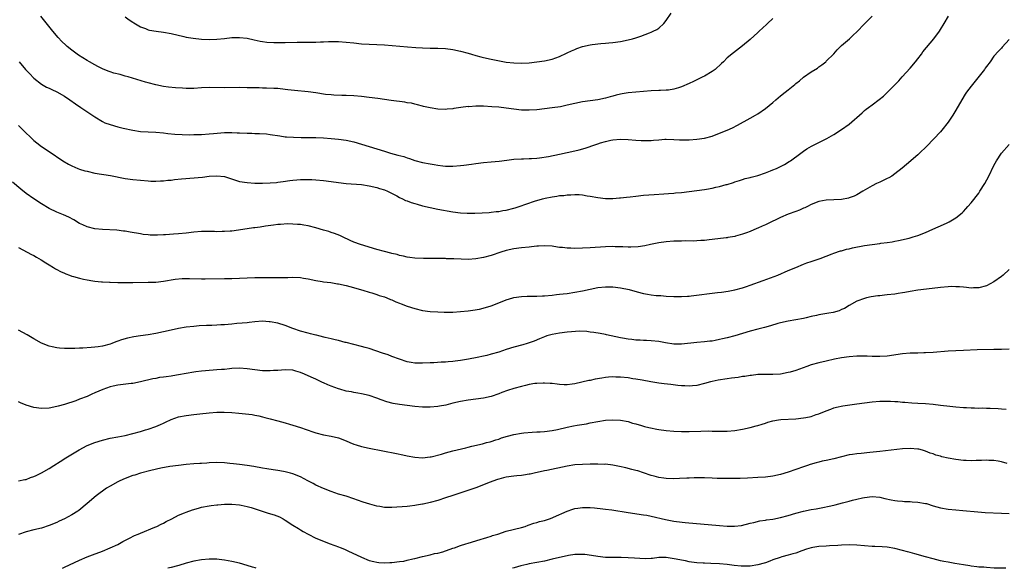
# Model space of a CAD drawing. Units: inches. Extents: x 2505447 to 2508000, y 1518000 to 1521000.
# Drawn here: x 2506101 to 2506360, y 1518000 to 1518144 of the extents above; entities that cross this region are included whole.
import ezdxf

# ---------------------------------------------------------------- set-up
doc = ezdxf.new("R2010")
doc.units = ezdxf.units.IN
doc.header["$MEASUREMENT"] = 0
doc.layers.add('LD25051518_10ft', color=9, linetype='Continuous')

msp = doc.modelspace()

# ---------------------------------------------------------------- linework, layer by layer
at = {"layer": 'LD25051518_10ft'}
for points, elevation in [([(2506129, 1518144.82), (2506130.02, 1518144.02), (2506131, 1518143.39), (2506131.23, 1518143.23), (2506133, 1518142.19), (2506134.27, 1518141.73), (2506135, 1518141.41), (2506135.31, 1518141.31), (2506137.11, 1518141), (2506139, 1518140.76), (2506141, 1518140.4), (2506144.4, 1518139.6), (2506145, 1518139.49), (2506146.82, 1518139.18), (2506149, 1518138.96), (2506151, 1518138.88), (2506153, 1518138.93), (2506155, 1518139.12), (2506157, 1518139.35), (2506159, 1518139.4), (2506161, 1518139.18), (2506162.79, 1518138.79), (2506164.42, 1518138.42), (2506165, 1518138.31), (2506166.14, 1518138.14), (2506168.02, 1518138.02), (2506169, 1518138.05), (2506170.04, 1518138.04), (2506171, 1518138.08), (2506174.14, 1518138.14), (2506179, 1518138.18), (2506180.23, 1518138.23), (2506181, 1518138.24), (2506182.29, 1518138.29), (2506183, 1518138.31), (2506185, 1518138.3), (2506187, 1518138.15), (2506189, 1518137.92), (2506191, 1518137.72), (2506193, 1518137.59), (2506197, 1518137.41), (2506203.1, 1518136.9), (2506205.27, 1518136.73), (2506207, 1518136.61), (2506209, 1518136.56), (2506211, 1518136.57), (2506213, 1518136.49), (2506215, 1518136.24), (2506217, 1518135.8), (2506219, 1518135.26), (2506219.9, 1518135), (2506221, 1518134.64), (2506222.3, 1518134.3), (2506223, 1518134.08), (2506225, 1518133.65), (2506229, 1518132.9), (2506231, 1518132.67), (2506233, 1518132.62), (2506235, 1518132.74), (2506237, 1518132.94), (2506239, 1518133.23), (2506241, 1518133.69), (2506243, 1518134.4), (2506244.76, 1518135.24), (2506245, 1518135.32), (2506246.12, 1518135.88), (2506247, 1518136.22), (2506247.54, 1518136.46), (2506249.02, 1518136.98), (2506251, 1518137.45), (2506251.52, 1518137.52), (2506253.79, 1518137.79), (2506255, 1518137.85), (2506255.95, 1518137.95), (2506257, 1518138.02), (2506259, 1518138.3), (2506261, 1518138.71), (2506262.13, 1518139), (2506263, 1518139.26), (2506264.31, 1518139.69), (2506266.62, 1518140.62), (2506267, 1518140.75), (2506267.58, 1518141), (2506268.52, 1518141.48), (2506269, 1518141.85), (2506270.39, 1518143), (2506271, 1518143.81), (2506272.24, 1518145.76)], 7650), ([(2506101, 1518116.28), (2506102.62, 1518114.62), (2506104.27, 1518113), (2506105, 1518112.34), (2506105.74, 1518111.74), (2506107, 1518110.76), (2506109, 1518109.39), (2506112.63, 1518107), (2506114.13, 1518106.13), (2506115, 1518105.68), (2506116.57, 1518105), (2506117, 1518104.83), (2506118.4, 1518104.4), (2506119, 1518104.23), (2506121, 1518103.78), (2506125.12, 1518103.12), (2506129, 1518102.34), (2506131, 1518102.07), (2506135, 1518101.73), (2506135.68, 1518101.68), (2506137, 1518101.65), (2506138.27, 1518101.73), (2506139, 1518101.74), (2506140.12, 1518101.88), (2506141, 1518101.95), (2506141.93, 1518102.07), (2506143.76, 1518102.24), (2506149.28, 1518102.72), (2506151, 1518102.93), (2506153, 1518103.08), (2506155, 1518102.84), (2506156.39, 1518102.39), (2506159, 1518101.6), (2506161, 1518101.26), (2506163, 1518101.16), (2506165, 1518101.14), (2506167, 1518101.18), (2506168.67, 1518101.33), (2506169, 1518101.35), (2506170.42, 1518101.58), (2506172.19, 1518101.81), (2506173, 1518101.92), (2506174.01, 1518102.01), (2506175, 1518102.07), (2506175.95, 1518102.05), (2506177, 1518102.09), (2506177.96, 1518102.04), (2506179, 1518102.01), (2506181, 1518101.82), (2506183, 1518101.57), (2506185, 1518101.3), (2506187, 1518101.05), (2506191, 1518100.75), (2506193, 1518100.46), (2506195, 1518099.98), (2506195.75, 1518099.75), (2506197, 1518099.34), (2506197.82, 1518099), (2506200.24, 1518097.76), (2506201, 1518097.34), (2506201.76, 1518097), (2506202.58, 1518096.58), (2506203, 1518096.44), (2506204.03, 1518096.03), (2506205, 1518095.76), (2506205.57, 1518095.57), (2506207, 1518095.18), (2506209, 1518094.69), (2506211, 1518094.3), (2506215, 1518093.63), (2506217, 1518093.36), (2506218.76, 1518093.24), (2506220.77, 1518093.23), (2506222.68, 1518093.32), (2506224.54, 1518093.46), (2506225, 1518093.48), (2506226.33, 1518093.67), (2506227, 1518093.71), (2506228.07, 1518093.93), (2506229, 1518094.04), (2506231, 1518094.53), (2506231.36, 1518094.64), (2506232.37, 1518095), (2506236.36, 1518096.36), (2506238.49, 1518097), (2506239.19, 1518097.19), (2506241, 1518097.56), (2506242.3, 1518097.7), (2506243, 1518097.86), (2506244.09, 1518097.91), (2506245, 1518098.08), (2506245.94, 1518098.06), (2506247, 1518098.16), (2506248.13, 1518098.13), (2506249, 1518098.02), (2506250.19, 1518097.81), (2506251, 1518097.69), (2506253, 1518097.33), (2506255, 1518097.09), (2506257, 1518097.08), (2506258.73, 1518097.27), (2506259, 1518097.27), (2506260.52, 1518097.48), (2506261.55, 1518097.55), (2506263, 1518097.73), (2506265, 1518097.93), (2506267.83, 1518098.17), (2506270.32, 1518098.32), (2506271.56, 1518098.44), (2506273, 1518098.52), (2506273.43, 1518098.57), (2506275, 1518098.69), (2506277, 1518098.91), (2506281, 1518099.46), (2506281.57, 1518099.57), (2506283, 1518099.79), (2506284.04, 1518100.04), (2506285, 1518100.22), (2506286.73, 1518100.73), (2506287, 1518100.78), (2506288.67, 1518101.33), (2506289, 1518101.46), (2506290.17, 1518101.83), (2506291, 1518102.07), (2506291.69, 1518102.31), (2506293, 1518102.59), (2506293.3, 1518102.7), (2506295, 1518103.15), (2506297, 1518103.82), (2506298.36, 1518104.36), (2506299, 1518104.6), (2506299.94, 1518105), (2506301.99, 1518106.01), (2506303.23, 1518106.77), (2506303.58, 1518107), (2506306.29, 1518109), (2506307, 1518109.55), (2506307.87, 1518110.13), (2506309.13, 1518110.87), (2506311, 1518111.81), (2506313.15, 1518112.85), (2506315, 1518113.92), (2506317, 1518115.17), (2506319, 1518116.62), (2506322.39, 1518119.61), (2506323, 1518120.17), (2506323.48, 1518120.52), (2506324.07, 1518121), (2506325, 1518121.71), (2506326.89, 1518123.11), (2506328, 1518124), (2506329.02, 1518124.98), (2506331, 1518126.94), (2506332.02, 1518127.98), (2506332.89, 1518129), (2506335, 1518131.33), (2506336.43, 1518133), (2506337, 1518133.73), (2506337.96, 1518135), (2506338.37, 1518135.63), (2506339.27, 1518136.73), (2506341.22, 1518139), (2506342.7, 1518141), (2506343, 1518141.46), (2506343.92, 1518143), (2506345.03, 1518145)], 7620), ([(2506101.17, 1518133), (2506102.81, 1518131), (2506103.87, 1518129.87), (2506105, 1518128.72), (2506107, 1518127.15), (2506108.35, 1518126.35), (2506109, 1518126.04), (2506109.69, 1518125.69), (2506111, 1518125.06), (2506113, 1518123.92), (2506114.45, 1518123), (2506115.94, 1518121.94), (2506117.34, 1518121), (2506121, 1518118.5), (2506123, 1518117.28), (2506123.65, 1518117), (2506125, 1518116.48), (2506127, 1518115.94), (2506128.42, 1518115.58), (2506131, 1518115.01), (2506133, 1518114.72), (2506135, 1518114.57), (2506137, 1518114.49), (2506139, 1518114.34), (2506140.2, 1518114.2), (2506142.01, 1518114.01), (2506143.89, 1518113.89), (2506145.85, 1518113.85), (2506147, 1518113.87), (2506149, 1518113.94), (2506151, 1518114.07), (2506152.19, 1518114.19), (2506155, 1518114.38), (2506156.38, 1518114.38), (2506157, 1518114.4), (2506158.32, 1518114.32), (2506159, 1518114.31), (2506161, 1518114.24), (2506162.23, 1518114.23), (2506163, 1518114.19), (2506164.18, 1518114.18), (2506166.05, 1518114.05), (2506167, 1518113.93), (2506169.52, 1518113.52), (2506171, 1518113.31), (2506171.28, 1518113.28), (2506173.16, 1518113.16), (2506175.13, 1518113.13), (2506177, 1518113.14), (2506179, 1518113.12), (2506181, 1518113.03), (2506183, 1518112.87), (2506185, 1518112.68), (2506187, 1518112.4), (2506189, 1518111.96), (2506191, 1518111.38), (2506195, 1518110.1), (2506197, 1518109.48), (2506198.64, 1518109), (2506200.51, 1518108.51), (2506202.08, 1518108.08), (2506203, 1518107.75), (2506203.6, 1518107.6), (2506205, 1518107.1), (2506207, 1518106.58), (2506209, 1518106.19), (2506210.04, 1518106.04), (2506211, 1518105.87), (2506212.3, 1518105.7), (2506213, 1518105.62), (2506215, 1518105.58), (2506217, 1518105.74), (2506217.86, 1518105.86), (2506219.88, 1518106.12), (2506221, 1518106.29), (2506223, 1518106.56), (2506225, 1518106.74), (2506227.09, 1518106.91), (2506229.15, 1518107.15), (2506231, 1518107.4), (2506233, 1518107.54), (2506233.53, 1518107.53), (2506235, 1518107.58), (2506235.58, 1518107.58), (2506237, 1518107.69), (2506237.75, 1518107.75), (2506240.11, 1518108.11), (2506243, 1518108.69), (2506245, 1518109.15), (2506247, 1518109.62), (2506248.09, 1518109.91), (2506249.66, 1518110.34), (2506251, 1518110.79), (2506251.16, 1518110.84), (2506253, 1518111.49), (2506253.74, 1518111.74), (2506255, 1518112.09), (2506256.4, 1518112.4), (2506257, 1518112.5), (2506259, 1518112.67), (2506261, 1518112.61), (2506263, 1518112.44), (2506264.36, 1518112.36), (2506265, 1518112.31), (2506266.36, 1518112.36), (2506267, 1518112.36), (2506267.62, 1518112.38), (2506269, 1518112.54), (2506270.64, 1518112.64), (2506271, 1518112.64), (2506273, 1518112.58), (2506274.5, 1518112.5), (2506275, 1518112.49), (2506277, 1518112.51), (2506279, 1518112.65), (2506281, 1518112.94), (2506283, 1518113.49), (2506285, 1518114.22), (2506287, 1518115.04), (2506288.34, 1518115.66), (2506289.67, 1518116.33), (2506293, 1518118.16), (2506294.43, 1518119), (2506295, 1518119.32), (2506297, 1518120.69), (2506299, 1518122.32), (2506299.77, 1518123), (2506301, 1518124.04), (2506302.23, 1518125), (2506303, 1518125.65), (2506304.69, 1518127), (2506305, 1518127.28), (2506305.98, 1518128.02), (2506307, 1518128.93), (2506309, 1518130.31), (2506310.65, 1518131.35), (2506311, 1518131.64), (2506311.83, 1518132.17), (2506312.84, 1518133), (2506313, 1518133.14), (2506314.93, 1518135.07), (2506315.86, 1518136.14), (2506317, 1518137.23), (2506319.06, 1518139), (2506320.03, 1518139.97), (2506321, 1518140.83), (2506323.03, 1518142.97), (2506325.05, 1518145)], 7630), ([(2506299, 1518144.31), (2506297.52, 1518143), (2506297.26, 1518142.74), (2506295.33, 1518141), (2506295, 1518140.66), (2506293, 1518138.86), (2506291, 1518137.17), (2506288.63, 1518135.37), (2506287, 1518134), (2506286.01, 1518133), (2506285.47, 1518132.53), (2506283.82, 1518131), (2506283, 1518130.43), (2506281, 1518129.23), (2506280.56, 1518129), (2506279, 1518128.24), (2506278.15, 1518127.85), (2506277, 1518127.29), (2506275, 1518126.44), (2506274.16, 1518126.16), (2506273, 1518125.81), (2506271.58, 1518125.58), (2506271, 1518125.52), (2506269.46, 1518125.46), (2506269, 1518125.47), (2506267, 1518125.36), (2506261, 1518124.84), (2506259.44, 1518124.56), (2506259, 1518124.52), (2506257.82, 1518124.18), (2506257, 1518123.99), (2506256.25, 1518123.75), (2506255, 1518123.4), (2506253.05, 1518123), (2506251, 1518122.75), (2506249, 1518122.46), (2506247, 1518122.05), (2506245, 1518121.57), (2506243.19, 1518121.19), (2506241, 1518120.86), (2506237, 1518120.4), (2506235, 1518120.26), (2506233, 1518120.32), (2506231, 1518120.54), (2506229, 1518120.81), (2506227.04, 1518121.04), (2506225.2, 1518121.19), (2506223, 1518121.3), (2506221, 1518121.3), (2506219.2, 1518121.2), (2506219, 1518121.21), (2506217.05, 1518121), (2506215.27, 1518120.73), (2506215, 1518120.65), (2506213.49, 1518120.51), (2506213, 1518120.43), (2506211, 1518120.52), (2506209, 1518120.86), (2506207.29, 1518121.29), (2506207, 1518121.33), (2506205.72, 1518121.72), (2506205, 1518121.83), (2506204.08, 1518122.08), (2506203, 1518122.23), (2506202.35, 1518122.35), (2506198.79, 1518122.79), (2506195.32, 1518123.32), (2506193, 1518123.63), (2506191, 1518123.86), (2506189, 1518124.02), (2506187, 1518124.13), (2506185.85, 1518124.15), (2506183.77, 1518124.23), (2506183, 1518124.29), (2506181.57, 1518124.43), (2506179, 1518124.82), (2506177, 1518125.09), (2506173.43, 1518125.43), (2506171.65, 1518125.65), (2506171, 1518125.74), (2506169, 1518125.95), (2506168.01, 1518126.01), (2506166.09, 1518126.09), (2506165, 1518126.1), (2506164.14, 1518126.14), (2506161, 1518126.19), (2506159, 1518126.2), (2506155, 1518126.18), (2506151, 1518126.2), (2506149, 1518126.13), (2506147, 1518126), (2506145, 1518125.98), (2506144.03, 1518126.03), (2506142.17, 1518126.16), (2506140.36, 1518126.36), (2506139, 1518126.54), (2506137, 1518126.95), (2506135, 1518127.5), (2506134.34, 1518127.66), (2506129.74, 1518129), (2506129, 1518129.24), (2506127.62, 1518129.62), (2506126.03, 1518130.03), (2506125, 1518130.33), (2506124.5, 1518130.5), (2506123, 1518131.12), (2506121.79, 1518131.79), (2506121, 1518132.19), (2506119.6, 1518133), (2506119, 1518133.33), (2506116.75, 1518134.75), (2506115, 1518136.02), (2506113.77, 1518137), (2506113.35, 1518137.35), (2506112.31, 1518138.31), (2506111.36, 1518139.36), (2506109.98, 1518141), (2506106.79, 1518145)], 7640), ([(2506361, 1518138.81), (2506359.19, 1518136.81), (2506359, 1518136.57), (2506358.21, 1518135.79), (2506357, 1518134.42), (2506355.96, 1518133), (2506355, 1518131.77), (2506354.71, 1518131.29), (2506354.52, 1518131), (2506352.1, 1518127.9), (2506351, 1518126.61), (2506349.8, 1518125), (2506349.48, 1518124.52), (2506348.54, 1518123), (2506347, 1518120.25), (2506346.2, 1518119), (2506345, 1518117.16), (2506343.3, 1518115), (2506343, 1518114.64), (2506341.25, 1518112.75), (2506339.26, 1518110.74), (2506337.46, 1518109), (2506337, 1518108.59), (2506334, 1518106), (2506332.94, 1518105.06), (2506331, 1518103.54), (2506330.17, 1518103), (2506329.44, 1518102.56), (2506329, 1518102.34), (2506328.12, 1518101.88), (2506327, 1518101.4), (2506326.16, 1518101), (2506325, 1518100.42), (2506322.59, 1518099), (2506321, 1518098.04), (2506320.3, 1518097.7), (2506319, 1518097.25), (2506318.8, 1518097.2), (2506317, 1518096.87), (2506313, 1518096.68), (2506311, 1518096.31), (2506309, 1518095.5), (2506308.03, 1518095), (2506307.34, 1518094.66), (2506307, 1518094.54), (2506305.95, 1518094.05), (2506305, 1518093.72), (2506303, 1518092.94), (2506301, 1518092.1), (2506297.53, 1518090.47), (2506297, 1518090.21), (2506296.15, 1518089.85), (2506295, 1518089.29), (2506294.78, 1518089.22), (2506293, 1518088.43), (2506292.05, 1518088.05), (2506291, 1518087.7), (2506289.17, 1518087.17), (2506289, 1518087.13), (2506287.17, 1518086.83), (2506287, 1518086.78), (2506286.74, 1518086.74), (2506283, 1518086.32), (2506282.27, 1518086.27), (2506281, 1518086.1), (2506280.09, 1518086.09), (2506279, 1518085.96), (2506278.11, 1518085.89), (2506275.96, 1518085.96), (2506275, 1518085.92), (2506273, 1518085.88), (2506271, 1518085.73), (2506269, 1518085.44), (2506266.85, 1518085), (2506265.34, 1518084.66), (2506263.61, 1518084.39), (2506261.7, 1518084.3), (2506261, 1518084.35), (2506259.63, 1518084.37), (2506259, 1518084.43), (2506257.56, 1518084.44), (2506257, 1518084.46), (2506255, 1518084.4), (2506251, 1518084.14), (2506249, 1518084.04), (2506247, 1518084), (2506245.94, 1518084.06), (2506245, 1518084.07), (2506243.77, 1518084.23), (2506243, 1518084.27), (2506241.5, 1518084.5), (2506241, 1518084.55), (2506239, 1518084.66), (2506237.44, 1518084.56), (2506237, 1518084.56), (2506235.6, 1518084.4), (2506235, 1518084.35), (2506233, 1518084.12), (2506231, 1518083.85), (2506229, 1518083.42), (2506227.56, 1518083), (2506225, 1518082.17), (2506223, 1518081.62), (2506221, 1518081.23), (2506219, 1518081.11), (2506217.16, 1518081.16), (2506215.23, 1518081.23), (2506215, 1518081.25), (2506213.28, 1518081.28), (2506213, 1518081.3), (2506211.31, 1518081.31), (2506211, 1518081.33), (2506209.3, 1518081.3), (2506209, 1518081.32), (2506207.3, 1518081.3), (2506205, 1518081.41), (2506203.64, 1518081.64), (2506203, 1518081.71), (2506201.98, 1518081.98), (2506201, 1518082.16), (2506200.35, 1518082.35), (2506199, 1518082.65), (2506198.73, 1518082.73), (2506197, 1518083.16), (2506195, 1518083.72), (2506190.72, 1518085), (2506189, 1518085.64), (2506188.05, 1518086.05), (2506186.02, 1518087), (2506185.34, 1518087.34), (2506183.93, 1518087.93), (2506183, 1518088.21), (2506182.43, 1518088.43), (2506181, 1518088.81), (2506179, 1518089.41), (2506177, 1518089.92), (2506175.88, 1518090.12), (2506175, 1518090.24), (2506174.23, 1518090.23), (2506173, 1518090.38), (2506171.57, 1518090.43), (2506169.7, 1518090.3), (2506169, 1518090.23), (2506167.94, 1518090.06), (2506165.83, 1518089.83), (2506164.42, 1518089.58), (2506163, 1518089.43), (2506162.63, 1518089.37), (2506161, 1518089.17), (2506157, 1518088.55), (2506156.53, 1518088.53), (2506155, 1518088.39), (2506154.41, 1518088.41), (2506153, 1518088.37), (2506152.41, 1518088.41), (2506150.44, 1518088.44), (2506149, 1518088.43), (2506147, 1518088.26), (2506145, 1518087.99), (2506143, 1518087.78), (2506141.69, 1518087.69), (2506139.57, 1518087.57), (2506139, 1518087.56), (2506137.48, 1518087.48), (2506135.5, 1518087.5), (2506135, 1518087.54), (2506133.68, 1518087.68), (2506133, 1518087.79), (2506130.28, 1518088.28), (2506129, 1518088.5), (2506128.55, 1518088.55), (2506126.74, 1518088.74), (2506123, 1518088.98), (2506121, 1518089.17), (2506119, 1518089.63), (2506117.81, 1518090.19), (2506117, 1518090.55), (2506115.47, 1518091.47), (2506114.17, 1518092.17), (2506112.79, 1518092.79), (2506111, 1518093.51), (2506109, 1518094.48), (2506107, 1518095.69), (2506105, 1518096.99), (2506103, 1518098.38), (2506101.55, 1518099.55), (2506099.37, 1518101.37)], 7610), ([(2506101, 1518084.25), (2506103.21, 1518083), (2506104.38, 1518082.38), (2506105, 1518082.1), (2506105.68, 1518081.68), (2506106.91, 1518081), (2506108.16, 1518080.16), (2506109, 1518079.64), (2506110.18, 1518079), (2506110.67, 1518078.67), (2506111, 1518078.48), (2506111.96, 1518077.96), (2506113, 1518077.49), (2506113.35, 1518077.35), (2506114.39, 1518077), (2506115, 1518076.73), (2506115.36, 1518076.64), (2506117, 1518076.15), (2506118.05, 1518075.95), (2506119, 1518075.72), (2506120.5, 1518075.5), (2506121, 1518075.39), (2506122.76, 1518075.24), (2506123, 1518075.19), (2506124.89, 1518075.11), (2506125, 1518075.1), (2506127, 1518075.06), (2506129, 1518075.03), (2506131, 1518075.03), (2506135, 1518075.14), (2506137, 1518075.17), (2506139, 1518075.35), (2506142.1, 1518075.9), (2506143.9, 1518076.1), (2506145.87, 1518076.13), (2506149, 1518076.03), (2506149.98, 1518076.02), (2506155, 1518076.06), (2506157, 1518076.1), (2506161, 1518076.27), (2506163, 1518076.33), (2506165, 1518076.37), (2506167, 1518076.36), (2506167.66, 1518076.34), (2506169.68, 1518076.32), (2506171.65, 1518076.35), (2506173, 1518076.41), (2506175, 1518076.36), (2506175.79, 1518076.21), (2506177, 1518076.02), (2506179, 1518075.56), (2506180.68, 1518075.32), (2506181, 1518075.25), (2506182.97, 1518075.03), (2506184.72, 1518074.72), (2506185, 1518074.68), (2506187, 1518074.23), (2506187.97, 1518073.97), (2506191.34, 1518073), (2506193, 1518072.49), (2506193.71, 1518072.29), (2506195, 1518071.89), (2506195.66, 1518071.66), (2506197, 1518071.25), (2506197.66, 1518071), (2506198.59, 1518070.59), (2506199, 1518070.45), (2506199.99, 1518069.99), (2506201, 1518069.61), (2506201.43, 1518069.43), (2506203, 1518068.83), (2506205, 1518068.19), (2506207, 1518067.71), (2506209, 1518067.43), (2506211, 1518067.3), (2506212.73, 1518067.27), (2506215, 1518067.29), (2506217, 1518067.39), (2506219, 1518067.59), (2506220.24, 1518067.76), (2506221.93, 1518068.07), (2506223.53, 1518068.47), (2506225.05, 1518068.95), (2506227, 1518069.69), (2506229, 1518070.48), (2506230.71, 1518071), (2506231, 1518071.08), (2506233, 1518071.4), (2506234.52, 1518071.48), (2506236.51, 1518071.49), (2506237, 1518071.47), (2506238.48, 1518071.52), (2506239, 1518071.52), (2506241, 1518071.7), (2506242.14, 1518071.86), (2506243, 1518071.95), (2506243.93, 1518072.07), (2506245, 1518072.19), (2506247, 1518072.47), (2506249, 1518072.86), (2506251, 1518073.31), (2506253, 1518073.7), (2506255, 1518073.9), (2506255.91, 1518073.91), (2506257, 1518073.89), (2506259, 1518073.67), (2506261.22, 1518073.22), (2506263.38, 1518072.62), (2506265, 1518072.19), (2506266.02, 1518071.98), (2506267, 1518071.82), (2506268.34, 1518071.66), (2506269.6, 1518071.6), (2506271, 1518071.49), (2506273, 1518071.37), (2506274.62, 1518071.38), (2506275, 1518071.35), (2506276.52, 1518071.48), (2506277, 1518071.49), (2506277.54, 1518071.54), (2506284.41, 1518072.41), (2506285.47, 1518072.53), (2506287.23, 1518072.77), (2506289, 1518073.1), (2506291, 1518073.64), (2506292.02, 1518074.02), (2506293, 1518074.34), (2506296.43, 1518075.57), (2506300.23, 1518077), (2506303, 1518078.15), (2506305, 1518079.01), (2506307, 1518079.83), (2506307.84, 1518080.16), (2506309, 1518080.55), (2506309.32, 1518080.68), (2506311.34, 1518081.34), (2506314.54, 1518082.54), (2506315, 1518082.73), (2506316.68, 1518083.32), (2506317, 1518083.39), (2506318.25, 1518083.75), (2506319, 1518083.89), (2506319.89, 1518084.11), (2506323, 1518084.76), (2506325.06, 1518085.06), (2506327, 1518085.27), (2506327.34, 1518085.34), (2506329, 1518085.52), (2506330.31, 1518085.69), (2506331, 1518085.88), (2506331.94, 1518086.06), (2506334.72, 1518086.72), (2506335.82, 1518087), (2506337, 1518087.38), (2506339, 1518088.14), (2506340.99, 1518089), (2506342.33, 1518089.67), (2506343, 1518089.94), (2506344.74, 1518090.74), (2506345.24, 1518091), (2506347, 1518092.04), (2506348.64, 1518093.36), (2506349, 1518093.71), (2506349.64, 1518094.36), (2506350.16, 1518095), (2506351, 1518095.96), (2506353, 1518098.53), (2506353.33, 1518099), (2506354.6, 1518101), (2506355.69, 1518103), (2506357, 1518105.78), (2506357.69, 1518107), (2506358.99, 1518109.01), (2506361, 1518111.31)], 7600), ([(2506361, 1518078.49), (2506359.44, 1518077), (2506359, 1518076.61), (2506357, 1518075.18), (2506355, 1518074.15), (2506353, 1518073.62), (2506351.62, 1518073.62), (2506351, 1518073.58), (2506349.77, 1518073.77), (2506349, 1518073.78), (2506347.93, 1518073.93), (2506347, 1518073.92), (2506345.95, 1518073.95), (2506345, 1518073.9), (2506343, 1518073.76), (2506339.33, 1518073.33), (2506337.03, 1518073.03), (2506335, 1518072.71), (2506333.58, 1518072.42), (2506333, 1518072.35), (2506331.86, 1518072.14), (2506331, 1518072.01), (2506329, 1518071.76), (2506328.28, 1518071.72), (2506327, 1518071.56), (2506326.48, 1518071.52), (2506324.74, 1518071.26), (2506323.54, 1518071), (2506323, 1518070.87), (2506321, 1518070.1), (2506319, 1518068.97), (2506317.76, 1518068.24), (2506317, 1518067.93), (2506316.37, 1518067.63), (2506314.8, 1518067.2), (2506313.7, 1518067), (2506311, 1518066.55), (2506310.38, 1518066.38), (2506309, 1518066.08), (2506307.73, 1518065.73), (2506307, 1518065.56), (2506305, 1518065.2), (2506303, 1518064.91), (2506301, 1518064.47), (2506300.26, 1518064.26), (2506298.32, 1518063.68), (2506296.74, 1518063.26), (2506295, 1518062.83), (2506293, 1518062.29), (2506289, 1518061.06), (2506287, 1518060.51), (2506285.77, 1518060.23), (2506285, 1518060.04), (2506283.81, 1518059.81), (2506283, 1518059.68), (2506282.38, 1518059.62), (2506281, 1518059.43), (2506279, 1518059.25), (2506275, 1518058.83), (2506273, 1518058.85), (2506270.79, 1518059.21), (2506269, 1518059.53), (2506267, 1518059.73), (2506265.77, 1518059.77), (2506265, 1518059.81), (2506264.13, 1518059.87), (2506263, 1518059.91), (2506261.92, 1518060.08), (2506261, 1518060.16), (2506259.54, 1518060.46), (2506259, 1518060.54), (2506255.28, 1518061.28), (2506255, 1518061.35), (2506253.62, 1518061.62), (2506251.94, 1518061.94), (2506251, 1518062.04), (2506250.16, 1518062.16), (2506248.22, 1518062.22), (2506246.13, 1518062.13), (2506245, 1518062.03), (2506243, 1518061.77), (2506241, 1518061.38), (2506239.67, 1518061), (2506239, 1518060.79), (2506237.72, 1518060.28), (2506236.32, 1518059.68), (2506235, 1518059.16), (2506234.51, 1518059), (2506233.34, 1518058.66), (2506231, 1518058.04), (2506229, 1518057.41), (2506227, 1518056.76), (2506225, 1518056.19), (2506223.91, 1518055.91), (2506223, 1518055.7), (2506221.36, 1518055.36), (2506219.06, 1518054.94), (2506217, 1518054.59), (2506215.59, 1518054.41), (2506215, 1518054.3), (2506213.78, 1518054.22), (2506213, 1518054.12), (2506211.89, 1518054.11), (2506209.97, 1518053.97), (2506209, 1518053.94), (2506207, 1518053.82), (2506205, 1518053.87), (2506204.04, 1518054.04), (2506203, 1518054.25), (2506201, 1518054.89), (2506199, 1518055.62), (2506198.01, 1518056.01), (2506196.53, 1518056.53), (2506193, 1518057.67), (2506191.95, 1518057.95), (2506191, 1518058.24), (2506187, 1518059.26), (2506186.68, 1518059.32), (2506185, 1518059.77), (2506184.05, 1518059.95), (2506183, 1518060.22), (2506181.44, 1518060.56), (2506179.77, 1518061), (2506179.17, 1518061.17), (2506179, 1518061.2), (2506177.6, 1518061.6), (2506177, 1518061.73), (2506175, 1518062.27), (2506173, 1518062.95), (2506171, 1518063.72), (2506169, 1518064.34), (2506167, 1518064.75), (2506166.75, 1518064.75), (2506165, 1518064.87), (2506163, 1518064.71), (2506161.48, 1518064.52), (2506161, 1518064.48), (2506159.68, 1518064.32), (2506158.25, 1518064.25), (2506157, 1518064.12), (2506155, 1518063.96), (2506154.08, 1518063.92), (2506153, 1518063.83), (2506151.75, 1518063.75), (2506150.27, 1518063.73), (2506148.37, 1518063.63), (2506147, 1518063.53), (2506145, 1518063.32), (2506142.98, 1518062.98), (2506141, 1518062.54), (2506139, 1518062.07), (2506137, 1518061.64), (2506135, 1518061.32), (2506133, 1518061.06), (2506131.21, 1518060.79), (2506129.56, 1518060.44), (2506128, 1518060), (2506127, 1518059.61), (2506126.54, 1518059.46), (2506125.46, 1518059), (2506125, 1518058.83), (2506123, 1518058.29), (2506121.86, 1518058.14), (2506121, 1518058.04), (2506120, 1518058), (2506117.83, 1518057.83), (2506117, 1518057.82), (2506115.73, 1518057.72), (2506115, 1518057.73), (2506113.69, 1518057.69), (2506113, 1518057.73), (2506111.76, 1518057.76), (2506111, 1518057.88), (2506109.82, 1518058.18), (2506109, 1518058.31), (2506107, 1518059.15), (2506105, 1518060.26), (2506103.27, 1518061.27), (2506101, 1518062.54)], 7590), ([(2506361, 1518057.51), (2506359, 1518057.44), (2506357, 1518057.41), (2506352.63, 1518057.37), (2506349, 1518057.23), (2506347, 1518057.14), (2506345, 1518057.01), (2506341, 1518056.67), (2506339, 1518056.55), (2506338.55, 1518056.55), (2506337, 1518056.5), (2506335, 1518056.47), (2506333, 1518056.35), (2506329, 1518055.69), (2506327, 1518055.58), (2506325.64, 1518055.64), (2506325, 1518055.65), (2506323.71, 1518055.71), (2506321.71, 1518055.71), (2506321, 1518055.68), (2506319, 1518055.51), (2506317, 1518055.23), (2506315.11, 1518054.89), (2506313, 1518054.42), (2506311, 1518053.94), (2506309, 1518053.38), (2506307.88, 1518053), (2506305, 1518051.97), (2506303.53, 1518051.53), (2506303, 1518051.37), (2506301, 1518050.97), (2506299, 1518050.86), (2506297, 1518050.91), (2506295, 1518050.85), (2506293.36, 1518050.64), (2506293, 1518050.62), (2506291.62, 1518050.38), (2506291, 1518050.32), (2506289.86, 1518050.14), (2506289, 1518050.04), (2506288.1, 1518049.9), (2506287, 1518049.76), (2506284.61, 1518049.39), (2506283, 1518049.09), (2506282.63, 1518049), (2506281, 1518048.52), (2506279, 1518047.98), (2506277.9, 1518047.9), (2506277, 1518047.79), (2506275.89, 1518047.89), (2506275, 1518047.91), (2506274.03, 1518048.03), (2506272.22, 1518048.22), (2506270.44, 1518048.44), (2506269, 1518048.65), (2506266.97, 1518049), (2506264.63, 1518049.37), (2506263, 1518049.66), (2506262.23, 1518049.77), (2506261, 1518049.98), (2506259, 1518050.19), (2506257.78, 1518050.22), (2506257, 1518050.24), (2506255.84, 1518050.16), (2506255, 1518050.08), (2506254.06, 1518049.94), (2506252.36, 1518049.64), (2506251, 1518049.35), (2506250.7, 1518049.3), (2506248.83, 1518048.83), (2506247, 1518048.44), (2506246.32, 1518048.32), (2506245, 1518048.21), (2506244.2, 1518048.2), (2506243, 1518048.28), (2506242.34, 1518048.34), (2506241, 1518048.5), (2506240.54, 1518048.54), (2506239, 1518048.64), (2506238.64, 1518048.64), (2506237, 1518048.56), (2506236.5, 1518048.5), (2506235, 1518048.25), (2506234.03, 1518048.03), (2506233, 1518047.76), (2506231, 1518047.19), (2506229.34, 1518046.66), (2506227.85, 1518046.15), (2506227, 1518045.83), (2506225, 1518045.15), (2506223, 1518044.67), (2506221, 1518044.38), (2506219, 1518044.13), (2506217, 1518043.8), (2506215, 1518043.35), (2506213.13, 1518042.87), (2506211.47, 1518042.53), (2506211, 1518042.45), (2506209, 1518042.28), (2506207, 1518042.33), (2506205, 1518042.5), (2506203, 1518042.72), (2506201, 1518042.97), (2506199.27, 1518043.27), (2506197.68, 1518043.68), (2506196.2, 1518044.2), (2506195, 1518044.69), (2506193, 1518045.38), (2506191, 1518045.85), (2506190, 1518046), (2506189, 1518046.18), (2506188.33, 1518046.33), (2506187, 1518046.54), (2506185.29, 1518047), (2506185, 1518047.08), (2506183, 1518047.84), (2506182.18, 1518048.18), (2506181, 1518048.72), (2506180.8, 1518048.8), (2506179, 1518049.63), (2506177.79, 1518050.21), (2506176.05, 1518051), (2506175, 1518051.45), (2506173.77, 1518051.77), (2506173, 1518051.99), (2506171, 1518052.07), (2506170.02, 1518052.02), (2506169, 1518051.94), (2506167.9, 1518051.9), (2506167, 1518051.85), (2506165, 1518051.89), (2506163, 1518052.08), (2506161, 1518052.35), (2506159, 1518052.51), (2506157, 1518052.43), (2506156.39, 1518052.39), (2506155, 1518052.24), (2506154.22, 1518052.22), (2506153, 1518052.09), (2506152.05, 1518052.05), (2506149, 1518051.77), (2506147.55, 1518051.55), (2506147, 1518051.48), (2506143, 1518050.76), (2506141.46, 1518050.54), (2506141, 1518050.45), (2506139.69, 1518050.31), (2506139, 1518050.18), (2506137.94, 1518050.06), (2506137, 1518049.86), (2506136.27, 1518049.73), (2506133, 1518048.92), (2506131, 1518048.55), (2506130.52, 1518048.52), (2506127, 1518048.08), (2506125.8, 1518047.8), (2506125, 1518047.64), (2506123.06, 1518046.94), (2506121, 1518046.03), (2506120.24, 1518045.76), (2506119, 1518045.14), (2506117, 1518044.37), (2506115.99, 1518043.99), (2506113.04, 1518043.04), (2506111.41, 1518042.59), (2506111, 1518042.46), (2506109, 1518042.08), (2506107, 1518042), (2506105, 1518042.26), (2506103, 1518042.84), (2506101.49, 1518043.49), (2506101, 1518043.69)], 7580), ([(2506100.99, 1518022.99), (2506102.67, 1518023.33), (2506103, 1518023.33), (2506104.15, 1518023.85), (2506105, 1518024.07), (2506105.59, 1518024.41), (2506107, 1518025.06), (2506109, 1518026.23), (2506110.25, 1518027), (2506111.92, 1518028.08), (2506113.38, 1518029), (2506116.86, 1518031.14), (2506119, 1518032.24), (2506121, 1518033.06), (2506123, 1518033.67), (2506125, 1518034.13), (2506127, 1518034.49), (2506129, 1518034.88), (2506131, 1518035.36), (2506133, 1518035.91), (2506134.32, 1518036.32), (2506135, 1518036.51), (2506137, 1518037.23), (2506138.24, 1518037.76), (2506139, 1518038.14), (2506139.59, 1518038.41), (2506141, 1518039.1), (2506143, 1518039.74), (2506145, 1518040.13), (2506147, 1518040.4), (2506148.6, 1518040.6), (2506151, 1518040.86), (2506153, 1518041), (2506154.99, 1518041.01), (2506157, 1518040.9), (2506158.77, 1518040.77), (2506160.59, 1518040.59), (2506162.34, 1518040.34), (2506163, 1518040.2), (2506164.01, 1518040.01), (2506165, 1518039.73), (2506165.61, 1518039.61), (2506167, 1518039.22), (2506169, 1518038.73), (2506171, 1518038.2), (2506172.13, 1518037.87), (2506173, 1518037.61), (2506174.99, 1518036.99), (2506176.48, 1518036.48), (2506177, 1518036.28), (2506177.96, 1518035.96), (2506179, 1518035.57), (2506181, 1518035.01), (2506183, 1518034.66), (2506185, 1518034.22), (2506187, 1518033.44), (2506187.93, 1518033), (2506189, 1518032.57), (2506189.6, 1518032.4), (2506191, 1518031.94), (2506193, 1518031.51), (2506200.16, 1518030.16), (2506201.83, 1518029.83), (2506203, 1518029.57), (2506205, 1518029.18), (2506207, 1518029.02), (2506209, 1518029.24), (2506209.31, 1518029.31), (2506212, 1518030), (2506213, 1518030.3), (2506215, 1518030.81), (2506218.38, 1518031.62), (2506219, 1518031.79), (2506219.93, 1518032.07), (2506222.72, 1518032.72), (2506223, 1518032.81), (2506223.82, 1518033), (2506224.75, 1518033.25), (2506225, 1518033.3), (2506226.26, 1518033.74), (2506227, 1518033.92), (2506227.78, 1518034.22), (2506229.32, 1518034.68), (2506231, 1518035.12), (2506233, 1518035.49), (2506233.56, 1518035.56), (2506235.76, 1518035.76), (2506237, 1518035.81), (2506237.87, 1518035.87), (2506239, 1518035.92), (2506241, 1518036.16), (2506242.45, 1518036.45), (2506244.95, 1518037.05), (2506246.63, 1518037.37), (2506247.57, 1518037.57), (2506250.05, 1518037.95), (2506251, 1518038.17), (2506253, 1518038.57), (2506255, 1518038.87), (2506257, 1518038.97), (2506259, 1518038.87), (2506261, 1518038.51), (2506262.14, 1518038.14), (2506263, 1518037.93), (2506264.49, 1518037.51), (2506265.26, 1518037.26), (2506266.38, 1518037), (2506266.87, 1518036.87), (2506268.54, 1518036.54), (2506269, 1518036.47), (2506271, 1518036.18), (2506273, 1518035.99), (2506275, 1518035.89), (2506277, 1518035.92), (2506280.05, 1518036.05), (2506282.08, 1518036.08), (2506283, 1518036.04), (2506284.04, 1518036.04), (2506285, 1518035.98), (2506286.01, 1518036.01), (2506287, 1518035.99), (2506289, 1518036.19), (2506291, 1518036.53), (2506293, 1518036.94), (2506294.62, 1518037.38), (2506295, 1518037.46), (2506296.15, 1518037.85), (2506297, 1518038.12), (2506297.66, 1518038.34), (2506299, 1518038.75), (2506300.43, 1518039), (2506301.09, 1518039.09), (2506305, 1518039.24), (2506307, 1518039.47), (2506307.61, 1518039.61), (2506309, 1518039.89), (2506310.35, 1518040.35), (2506311, 1518040.54), (2506313, 1518041.37), (2506314.18, 1518041.82), (2506315, 1518042.1), (2506315.71, 1518042.29), (2506317.35, 1518042.65), (2506321, 1518043.17), (2506323, 1518043.49), (2506325, 1518043.75), (2506327, 1518043.87), (2506327.89, 1518043.89), (2506329, 1518043.86), (2506329.87, 1518043.87), (2506331, 1518043.77), (2506331.76, 1518043.76), (2506333, 1518043.63), (2506333.6, 1518043.6), (2506335.46, 1518043.46), (2506337, 1518043.38), (2506339, 1518043.25), (2506341.07, 1518043.07), (2506343, 1518042.87), (2506345.44, 1518042.56), (2506347, 1518042.39), (2506349, 1518042.23), (2506349.79, 1518042.21), (2506351, 1518042.13), (2506351.86, 1518042.14), (2506353, 1518042.07), (2506353.9, 1518042.1), (2506355, 1518042.04), (2506355.97, 1518042.03), (2506358.08, 1518041.92), (2506359, 1518041.86), (2506360.18, 1518041.82)], 7570), ([(2506360.49, 1518027.51), (2506359, 1518027.92), (2506358.11, 1518028.11), (2506357, 1518028.27), (2506355.68, 1518028.32), (2506355, 1518028.37), (2506353.7, 1518028.3), (2506352.31, 1518028.31), (2506351, 1518028.25), (2506349.7, 1518028.3), (2506349, 1518028.34), (2506347, 1518028.59), (2506344.94, 1518028.94), (2506343.31, 1518029.31), (2506343, 1518029.41), (2506341.74, 1518029.74), (2506341, 1518030.05), (2506340.26, 1518030.26), (2506339, 1518030.77), (2506338.2, 1518031), (2506337.24, 1518031.24), (2506337, 1518031.29), (2506335, 1518031.47), (2506333, 1518031.36), (2506327, 1518030.7), (2506324.38, 1518030.38), (2506322.16, 1518030.16), (2506321, 1518030.07), (2506319.88, 1518029.88), (2506319, 1518029.76), (2506315, 1518028.76), (2506313, 1518028.34), (2506311.91, 1518028.09), (2506311, 1518027.9), (2506310.29, 1518027.71), (2506308.74, 1518027.26), (2506308.02, 1518027), (2506307, 1518026.66), (2506303, 1518025.24), (2506301, 1518024.65), (2506299, 1518024.22), (2506297, 1518023.97), (2506295, 1518023.82), (2506292.33, 1518023.67), (2506290.38, 1518023.62), (2506287, 1518023.56), (2506286.42, 1518023.58), (2506285, 1518023.56), (2506284.39, 1518023.61), (2506283, 1518023.65), (2506281, 1518023.74), (2506279, 1518023.77), (2506278.27, 1518023.73), (2506277, 1518023.7), (2506276.35, 1518023.65), (2506274.45, 1518023.55), (2506273, 1518023.5), (2506271, 1518023.55), (2506270.34, 1518023.66), (2506269, 1518023.84), (2506267.82, 1518024.18), (2506267, 1518024.39), (2506265, 1518025.08), (2506263.55, 1518025.55), (2506263, 1518025.7), (2506261.98, 1518025.98), (2506260.37, 1518026.37), (2506258.74, 1518026.74), (2506257, 1518027.08), (2506255, 1518027.31), (2506254.71, 1518027.29), (2506253, 1518027.35), (2506252.67, 1518027.33), (2506251, 1518027.33), (2506249, 1518027.29), (2506247, 1518027.13), (2506245, 1518026.8), (2506239.67, 1518025.67), (2506239, 1518025.55), (2506236.3, 1518025), (2506235.24, 1518024.76), (2506235, 1518024.69), (2506233.53, 1518024.47), (2506233, 1518024.34), (2506231.73, 1518024.27), (2506231, 1518024.17), (2506229, 1518023.95), (2506228.27, 1518023.73), (2506227, 1518023.42), (2506226.71, 1518023.29), (2506224.5, 1518022.5), (2506223, 1518021.88), (2506221, 1518021.13), (2506219.43, 1518020.57), (2506215, 1518019.16), (2506213, 1518018.48), (2506211, 1518017.83), (2506209, 1518017.25), (2506207.15, 1518016.85), (2506207, 1518016.8), (2506205.42, 1518016.58), (2506205, 1518016.47), (2506203.64, 1518016.36), (2506203, 1518016.27), (2506199, 1518016.01), (2506198, 1518016), (2506197, 1518016.01), (2506195.81, 1518016.19), (2506195, 1518016.33), (2506193.17, 1518016.83), (2506191.41, 1518017.41), (2506189.92, 1518017.92), (2506189, 1518018.26), (2506187, 1518018.9), (2506185, 1518019.48), (2506183, 1518020.15), (2506181, 1518020.92), (2506179, 1518021.86), (2506178.28, 1518022.28), (2506176.93, 1518023), (2506175, 1518023.99), (2506173, 1518024.83), (2506172.38, 1518025), (2506171, 1518025.35), (2506169.58, 1518025.58), (2506169, 1518025.69), (2506167.84, 1518025.84), (2506166.12, 1518026.12), (2506165, 1518026.3), (2506162.72, 1518026.72), (2506161, 1518026.99), (2506159, 1518027.24), (2506157.42, 1518027.42), (2506156.44, 1518027.56), (2506155, 1518027.71), (2506153, 1518027.78), (2506151, 1518027.67), (2506150.4, 1518027.6), (2506149, 1518027.52), (2506148.52, 1518027.48), (2506147, 1518027.41), (2506145, 1518027.25), (2506143, 1518027.03), (2506140.73, 1518026.73), (2506138.3, 1518026.3), (2506135.7, 1518025.7), (2506133, 1518024.98), (2506131.51, 1518024.49), (2506131, 1518024.35), (2506129, 1518023.61), (2506127.58, 1518023), (2506127, 1518022.7), (2506125, 1518021.58), (2506124.04, 1518021), (2506121.36, 1518019), (2506119, 1518017), (2506116.8, 1518015.2), (2506116.52, 1518015), (2506115, 1518014.06), (2506113, 1518013), (2506111.63, 1518012.37), (2506111, 1518012.06), (2506109, 1518011.21), (2506107, 1518010.58), (2506105, 1518010.1), (2506103, 1518009.56), (2506101, 1518008.86)], 7560), ([(2506112.56, 1518000), (2506113.07, 1518000.26), (2506117, 1518002.11), (2506119, 1518003), (2506120.43, 1518003.57), (2506123, 1518004.51), (2506125, 1518005.34), (2506127, 1518006.29), (2506128.38, 1518007), (2506130.07, 1518007.93), (2506131.41, 1518008.59), (2506132.39, 1518009), (2506133, 1518009.27), (2506136.77, 1518010.77), (2506137.3, 1518011), (2506138.4, 1518011.6), (2506139, 1518011.86), (2506139.72, 1518012.28), (2506141.21, 1518013), (2506143, 1518013.92), (2506144.54, 1518014.54), (2506145, 1518014.74), (2506146.66, 1518015.34), (2506148.2, 1518015.8), (2506149, 1518016.02), (2506151, 1518016.43), (2506151.52, 1518016.48), (2506153, 1518016.7), (2506153.29, 1518016.71), (2506155, 1518016.83), (2506157, 1518016.82), (2506159, 1518016.65), (2506159.42, 1518016.58), (2506161, 1518016.24), (2506162.06, 1518015.94), (2506166.52, 1518014.52), (2506168.06, 1518014.06), (2506169.5, 1518013.5), (2506170.43, 1518013), (2506171, 1518012.68), (2506173, 1518011.34), (2506174.45, 1518010.45), (2506175, 1518010.07), (2506175.7, 1518009.7), (2506177, 1518008.95), (2506179, 1518007.95), (2506181, 1518007.09), (2506182.54, 1518006.54), (2506183.98, 1518005.98), (2506185, 1518005.63), (2506185.43, 1518005.43), (2506186.54, 1518005), (2506187.37, 1518004.63), (2506191, 1518002.9), (2506193, 1518002.07), (2506194.19, 1518001.81), (2506195, 1518001.6), (2506195.54, 1518001.54), (2506197, 1518001.47), (2506198.45, 1518001.55), (2506199, 1518001.55), (2506201, 1518001.77), (2506202.08, 1518001.92), (2506203, 1518002.11), (2506204.47, 1518002.47), (2506205, 1518002.58), (2506207, 1518003.08), (2506209, 1518003.54), (2506210.14, 1518003.86), (2506211, 1518003.99), (2506212.35, 1518004.35), (2506215, 1518005.28), (2506215.4, 1518005.4), (2506217, 1518005.98), (2506218.39, 1518006.39), (2506219, 1518006.6), (2506221, 1518007.19), (2506222.37, 1518007.63), (2506223, 1518007.81), (2506223.89, 1518008.11), (2506225, 1518008.43), (2506225.42, 1518008.58), (2506226.76, 1518009), (2506229, 1518009.74), (2506233, 1518010.74), (2506233.92, 1518011), (2506234.71, 1518011.29), (2506236.19, 1518011.81), (2506237, 1518012.04), (2506237.73, 1518012.27), (2506239, 1518012.57), (2506240.35, 1518013), (2506241, 1518013.22), (2506241.39, 1518013.39), (2506244.97, 1518015.03), (2506246.45, 1518015.55), (2506247, 1518015.71), (2506247.82, 1518015.82), (2506249, 1518016.01), (2506249.99, 1518016.01), (2506251, 1518015.98), (2506252.12, 1518015.88), (2506254.37, 1518015.63), (2506255, 1518015.54), (2506256.67, 1518015.33), (2506261, 1518014.69), (2506265, 1518014.08), (2506265.91, 1518013.91), (2506267, 1518013.7), (2506270.78, 1518012.78), (2506273, 1518012.4), (2506273.7, 1518012.3), (2506275.96, 1518012.04), (2506285, 1518011.24), (2506287, 1518011.09), (2506288.91, 1518011.09), (2506290.71, 1518011.28), (2506293, 1518011.83), (2506293.93, 1518012.07), (2506295.55, 1518012.45), (2506297, 1518012.66), (2506297.28, 1518012.72), (2506299, 1518012.93), (2506301, 1518013.3), (2506303, 1518013.87), (2506305, 1518014.5), (2506307, 1518015), (2506309, 1518015.41), (2506310.34, 1518015.66), (2506312.05, 1518015.95), (2506313.72, 1518016.28), (2506315, 1518016.62), (2506315.32, 1518016.68), (2506317.2, 1518017.2), (2506319, 1518017.62), (2506319.89, 1518017.89), (2506321, 1518018.13), (2506322.51, 1518018.51), (2506323, 1518018.61), (2506325, 1518018.87), (2506327, 1518018.71), (2506328.37, 1518018.37), (2506330.01, 1518018.01), (2506331, 1518017.81), (2506331.72, 1518017.72), (2506333, 1518017.62), (2506333.56, 1518017.56), (2506335, 1518017.56), (2506335.49, 1518017.49), (2506337, 1518017.4), (2506339.05, 1518017.05), (2506339.25, 1518017), (2506341, 1518016.44), (2506343, 1518015.88), (2506345, 1518015.55), (2506347, 1518015.35), (2506348.81, 1518015.19), (2506352.8, 1518014.8), (2506354.68, 1518014.68), (2506359, 1518014.51), (2506361, 1518014.41)], 7550), ([(2506360.1, 1518000.02), (2506357.08, 1518000.07), (2506355.07, 1518000.18), (2506354.33, 1518000.26), (2506353.06, 1518000.34), (2506352.48, 1518000.43), (2506351.04, 1518000.56), (2506350.67, 1518000.64), (2506349.01, 1518000.87), (2506346.73, 1518001.27), (2506345, 1518001.58), (2506343.82, 1518001.82), (2506343, 1518001.97), (2506341, 1518002.45), (2506339, 1518003.01), (2506336.19, 1518003.81), (2506335, 1518004.13), (2506334.29, 1518004.29), (2506333, 1518004.69), (2506331, 1518005.21), (2506329, 1518005.52), (2506327.62, 1518005.62), (2506325.72, 1518005.72), (2506325, 1518005.73), (2506323, 1518005.87), (2506321, 1518006.06), (2506319, 1518006.16), (2506317, 1518006.09), (2506316, 1518006), (2506313.87, 1518005.87), (2506313, 1518005.85), (2506311, 1518005.72), (2506309.45, 1518005.45), (2506309, 1518005.35), (2506307.83, 1518005), (2506306.58, 1518004.58), (2506305, 1518004), (2506304.24, 1518003.76), (2506303, 1518003.43), (2506301.29, 1518003), (2506300.88, 1518002.88), (2506299, 1518002.22), (2506298.16, 1518001.84), (2506297, 1518001.47), (2506296.67, 1518001.33), (2506295.01, 1518000.88), (2506293.04, 1518000.6), (2506292.83, 1518000.59), (2506291.04, 1518000.58), (2506290.64, 1518000.6), (2506288.79, 1518000.77), (2506287, 1518000.98), (2506285, 1518001.16), (2506282.72, 1518001.28), (2506281, 1518001.33), (2506280.63, 1518001.37), (2506279, 1518001.47), (2506277.63, 1518001.63), (2506277, 1518001.74), (2506276.06, 1518001.94), (2506275, 1518002.11), (2506273.58, 1518002.42), (2506271, 1518002.82), (2506269, 1518002.81), (2506267.39, 1518002.61), (2506267, 1518002.61), (2506265.47, 1518002.53), (2506262.67, 1518002.67), (2506261, 1518002.78), (2506259.19, 1518002.81), (2506257, 1518002.8), (2506255, 1518002.87), (2506253, 1518003.11), (2506251.4, 1518003.4), (2506249.61, 1518003.61), (2506249, 1518003.64), (2506248.39, 1518003.61), (2506247, 1518003.59), (2506245.36, 1518003.36), (2506245, 1518003.3), (2506243, 1518002.86), (2506241, 1518002.36), (2506239, 1518001.89), (2506235, 1518001.14), (2506234.36, 1518001), (2506232.85, 1518000.64), (2506231.08, 1518000.15), (2506230.62, 1518000)], 7540), ([(2506163.36, 1518000), (2506163.08, 1518000.1), (2506162.38, 1518000.32), (2506161.02, 1518000.77), (2506159, 1518001.33), (2506157, 1518001.8), (2506155, 1518002.17), (2506153.68, 1518002.32), (2506153, 1518002.38), (2506151, 1518002.4), (2506149, 1518002.21), (2506147, 1518001.84), (2506145, 1518001.32), (2506143.02, 1518000.76), (2506142.72, 1518000.69), (2506141.07, 1518000.23), (2506140.19, 1518000)], 7540)]:
    msp.add_lwpolyline(points, dxfattribs=dict(at, elevation=elevation))

doc.saveas('drawing.dxf')
